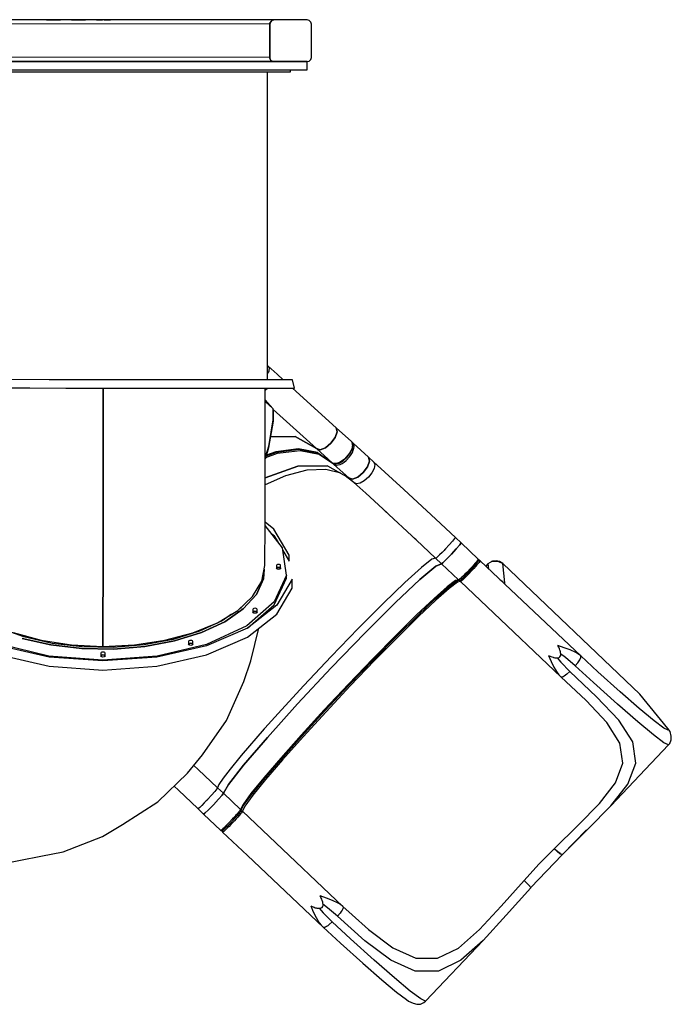
# Model space of a CAD drawing. Units: millimetres. Extents: x -2267 to 31632, y 24 to 21882.
# Drawn here: x 23142 to 24709, y 5799 to 8166 of the extents above; entities that cross this region are included whole.
import ezdxf

# ---------------------------------------------------------------- set-up
doc = ezdxf.new("R2010")
doc.units = ezdxf.units.MM
doc.layers.add('PV-5792', color=7, linetype='Continuous')

# ---------------------------------------------------------------- blocks, each defined once
blk = doc.blocks.new('1117')
at = {"layer": 'PV-5792'}
for p, q in [((23753.8, 8165), (22933.8, 8165.6)), ((23206.8, 8165.4), (23207.3, 8165.4)), ((23207.3, 8165.4), (23208.8, 8165.4)), ((23208.8, 8165.4), (23211.1, 8165.4)), ((23211.1, 8165.4), (23214.2, 8165.4)), ((23214.2, 8165.4), (23217.8, 8165.4)), ((23217.8, 8165.4), (23221.8, 8165.4)), ((23221.8, 8165.4), (23225.9, 8165.4)), ((23225.9, 8165.4), (23229.9, 8165.4)), ((23229.9, 8165.4), (23233.5, 8165.4)), ((23233.5, 8165.4), (23236.6, 8165.4)), ((23236.6, 8165.4), (23238.9, 8165.4)), ((23238.9, 8165.4), (23240.4, 8165.4)), ((23240.4, 8165.4), (23240.8, 8165.4)), ((23776.8, 8165.6), (23776.8, 8165.6)), ((23776.8, 8165.6), (23776.8, 8165)), ((23743.8, 8155), (22943.8, 8155.6)), ((23266.8, 8165.3), (23267.3, 8165.3)), ((23267.3, 8165.3), (23268.8, 8165.3)), ((23268.8, 8165.3), (23271.1, 8165.3)), ((23271.1, 8165.3), (23274.2, 8165.3)), ((23274.2, 8165.3), (23277.8, 8165.3)), ((23277.8, 8165.3), (23281.8, 8165.3)), ((23281.8, 8165.3), (23285.9, 8165.3)), ((23285.9, 8165.3), (23289.9, 8165.3)), ((23289.9, 8165.3), (23293.5, 8165.3)), ((23293.5, 8165.3), (23296.6, 8165.3)), ((23296.6, 8165.3), (23298.9, 8165.3)), ((23298.9, 8165.3), (23300.4, 8165.3)), ((23300.4, 8165.3), (23300.8, 8165.3)), ((23326.8, 8165.3), (23327.3, 8165.3)), ((23327.3, 8165.3), (23328.8, 8165.3)), ((23328.8, 8165.3), (23331.1, 8165.3)), ((23331.1, 8165.3), (23334.2, 8165.3)), ((23334.2, 8165.3), (23337.8, 8165.3)), ((23337.8, 8165.3), (23341.8, 8165.3)), ((23345.9, 8165.3), (23349.9, 8165.3)), ((23349.9, 8165.3), (23353.5, 8165.3)), ((23353.5, 8165.3), (23356.6, 8165.3)), ((23356.6, 8165.3), (23358.9, 8165.3)), ((23358.9, 8165.3), (23360.4, 8165.3)), ((23360.4, 8165.3), (23360.8, 8165.3)), ((23745.2, 8160), (23743.8, 8155)), ((23743.8, 8155), (23744, 8156.9)), ((23743.8, 8075), (23743.8, 8155)), ((23743.8, 8155), (23743.8, 8075)), ((23744, 8156.9), (23744.6, 8158.8)), ((23744.6, 8158.8), (23745, 8159.5)), ((23748.8, 8163.6), (23745.2, 8160)), ((23745.8, 8160.6), (23746.8, 8162)), ((23746.8, 8162), (23748.2, 8163)), ((23753.8, 8165), (23748.8, 8163.6)), ((23749.4, 8163.8), (23750, 8164.2)), ((23750, 8164.2), (23753.8, 8165)), ((23833.8, 8164.9), (23753.8, 8165)), ((23838.8, 8163.6), (23833.8, 8164.9)), ((23842.5, 8159.9), (23838.8, 8163.6)), ((23843.8, 8154.9), (23842.5, 8159.9)), ((23843.8, 8074.9), (23843.8, 8154.9)), ((23743.8, 8075), (22943.8, 8075.6)), ((23744, 8073), (23743.8, 8075)), ((23743.8, 8075), (23745.1, 8070)), ((23744.5, 8071.1), (23744, 8073)), ((23745, 8070.5), (23744.5, 8071.1)), ((23842.4, 8069.9), (23843.8, 8074.9)), ((22933.8, 8065.6), (23753.8, 8065)), ((23174.3, 8065.4), (23009.5, 8065.5)), ((23343.8, 8065.3), (23174.3, 8065.4)), ((23513.2, 8065.1), (23343.8, 8065.3)), ((23678, 8065), (23513.2, 8065.1)), ((23833.8, 8064.9), (23678, 8065)), ((23745.1, 8070), (23748.8, 8066.3)), ((23746.7, 8067.9), (23745.7, 8069.4)), ((23748.2, 8066.9), (23746.7, 8067.9)), ((23748.8, 8066.3), (23753.8, 8065)), ((23749.9, 8065.7), (23749.3, 8066.2)), ((23753.8, 8065), (23749.9, 8065.7)), ((23753.8, 8065), (23833.8, 8064.9)), ((23833.8, 8064.9), (23838.8, 8066.2)), ((23833.8, 8044.9), (23833.8, 8064.9)), ((23838.8, 8066.2), (23842.4, 8069.9)), ((23009.5, 8045.5), (23174.3, 8045.4)), ((23093.7, 8040.4), (23171.5, 8040.4)), ((23171.5, 8040.4), (23256, 8040.3)), ((23174.3, 8045.4), (23343.8, 8045.3)), ((23256, 8040.3), (23343.8, 8040.3)), ((23343.8, 8045.3), (23513.2, 8045.1)), ((23343.8, 8040.3), (23431.5, 8040.2)), ((23431.5, 8040.2), (23516, 8040.1)), ((23513.2, 8045.1), (23678, 8045)), ((23516, 8040.1), (23593.8, 8040.1)), ((23593.8, 8040.1), (23661.9, 8040)), ((23661.9, 8040), (23717.9, 8040)), ((23678, 8045), (23833.8, 8044.9)), ((23717.9, 8040), (23759.5, 8039.9)), ((23738.2, 7300), (23738.7, 8040)), ((23759.5, 8039.9), (23785.1, 8039.9)), ((23785.1, 8039.9), (23793.7, 8039.9)), ((23793.7, 8039.9), (23793.8, 8044.9)), ((23738.8, 7333.5), (23738.2, 7333.7)), ((23739.8, 7317.1), (23738.2, 7314.8)), ((23739.8, 7332.9), (23738.8, 7333.5)), ((23761.4, 7313.3), (23739.8, 7332.9)), ((23739.8, 7332.9), (23742, 7327.8)), ((23741.3, 7320.9), (23739.8, 7317.1)), ((23741.6, 7322.2), (23741.3, 7320.9)), ((23742, 7327.8), (23741.6, 7322.2)), ((23213.6, 7300.3), (23094.5, 7300.4)), ((23343.2, 7300.3), (23213.6, 7300.3)), ((23472.8, 7300.2), (23343.2, 7300.3)), ((23591.9, 7300.1), (23472.8, 7300.2)), ((23690.8, 7300), (23591.9, 7300.1)), ((23761.6, 7299.9), (23690.8, 7300)), ((23776.2, 7299.9), (23761.4, 7313.3)), ((23798.5, 7299.9), (23761.6, 7299.9)), ((23803.2, 7279.9), (23798.5, 7299.9)), ((23087.6, 7280.4), (23167.1, 7280.4)), ((23167.1, 7280.4), (23253.4, 7280.3)), ((23253.4, 7280.3), (23343.2, 7280.3)), ((23343.1, 7121.5), (23343.2, 7280.3)), ((23343.2, 7280.3), (23343.1, 7121.5)), ((23343.2, 7280.3), (23432.9, 7280.2)), ((23432.9, 7280.2), (23519.2, 7280.1)), ((23519.2, 7280.1), (23598.7, 7280.1)), ((23598.7, 7280.1), (23668.5, 7280)), ((23668.5, 7280), (23725.7, 7280)), ((23725.7, 7280), (23768.2, 7279.9)), ((23732.5, 7177.4), (23732.6, 7280)), ((23732.6, 7274.8), (23738.7, 7280)), ((23768.2, 7279.9), (23794.3, 7279.9)), ((23794.3, 7279.9), (23803.2, 7279.9)), ((23903.3, 7184.9), (23798.3, 7279.9)), ((23751.2, 7231.1), (23732.6, 7251.8)), ((23751.2, 7231.1), (23732.6, 7247.9)), ((23752.2, 7229.7), (23751.2, 7231.1)), ((23751.2, 7231.1), (23751.3, 7204.1)), ((23752.4, 7228), (23752.2, 7229.7)), ((23752.3, 7228.6), (23855.8, 7134.9)), ((23752.5, 7202.2), (23752.4, 7228)), ((23751.3, 7204.1), (23740.6, 7139.9)), ((23741.8, 7136.9), (23752.4, 7200.8)), ((23752.4, 7200.8), (23752.5, 7202.2)), ((23732.5, 7063.9), (23732.5, 7177.4)), ((23905.7, 7175.3), (23901.1, 7161.6)), ((23901.1, 7161.6), (23905.7, 7175.3)), ((23903.3, 7184.9), (23905.7, 7175.3)), ((23940.3, 7151.4), (23903.3, 7184.9)), ((23905.7, 7175.3), (23903.3, 7184.9)), ((23804.8, 7163.9), (23746.1, 7163.1)), ((23746.1, 7163.1), (23804.8, 7163.9)), ((23855.8, 7134.9), (23804.8, 7163.9)), ((23804.8, 7163.9), (23855.8, 7134.9)), ((23901.1, 7161.6), (23890.8, 7147.4)), ((23890.8, 7147.4), (23901.1, 7161.6)), ((23941.6, 7149.8), (23940.3, 7151.4)), ((23940.3, 7151.4), (23941.2, 7150.1)), ((23944.2, 7147.9), (23940.4, 7151.3)), ((23941.2, 7150.1), (23942.5, 7147)), ((23942.5, 7147), (23941.6, 7149.8)), ((23941.9, 7148.9), (23941.6, 7149.8)), ((23942.2, 7148), (23941.9, 7148.9)), ((23942.2, 7148.5), (23942.1, 7148.4)), ((23943.3, 7148.4), (23942.2, 7148.5)), ((23944.2, 7147.9), (23943.3, 7148.4)), ((23944.2, 7147.9), (23944.2, 7147.9)), ((23945.1, 7146.6), (23944.2, 7147.9)), ((23944.2, 7147.9), (23944.2, 7147.9)), ((23944.2, 7147.9), (23944.2, 7147.9)), ((23981.2, 7114.4), (23944.2, 7147.9)), ((23740.6, 7139.9), (23732.9, 7114.2)), ((23734.3, 7112.2), (23741.8, 7136.9)), ((23736, 7117.6), (23760.1, 7126.3)), ((23758.6, 7126.9), (23736.3, 7118.9)), ((23813.2, 7133.7), (23758.6, 7126.9)), ((23760.1, 7126.3), (23814.6, 7133.1)), ((23762.5, 7123.4), (23817.1, 7130.2)), ((23858.8, 7125.1), (23813.2, 7133.7)), ((23814, 7133.2), (23859.4, 7124.6)), ((23817.1, 7130.2), (23862.6, 7121.5)), ((23855.8, 7134.9), (23894, 7100.4)), ((23864.6, 7132), (23855.8, 7134.9)), ((23855.8, 7134.9), (23864.6, 7132)), ((23858.8, 7125.1), (23892.8, 7101.5)), ((23877.4, 7136.6), (23864.6, 7132)), ((23864.6, 7132), (23877.4, 7136.6)), ((23890.8, 7147.4), (23877.4, 7136.6)), ((23877.4, 7136.6), (23890.8, 7147.4)), ((23938.6, 7129), (23935.6, 7123.8)), ((23936.5, 7122.5), (23941.6, 7132.4)), ((23940.8, 7134), (23938.6, 7129)), ((23939.5, 7120.3), (23942.5, 7125.4)), ((23942.3, 7138.8), (23940.8, 7134)), ((23941.6, 7132.4), (23943.5, 7141.2)), ((23942.8, 7143.2), (23942.3, 7138.8)), ((23942.5, 7147), (23942.8, 7143.2)), ((23943.1, 7142.9), (23942.5, 7147)), ((23942.5, 7125.4), (23944.7, 7130.5)), ((23943.5, 7142.1), (23942.7, 7145.6)), ((23943.5, 7141.2), (23943.5, 7142.1)), ((23944.7, 7130.5), (23946.2, 7135.3)), ((23946.4, 7143.5), (23945.1, 7146.6)), ((23946.2, 7135.3), (23946.7, 7139.7)), ((23946.7, 7139.7), (23946.4, 7143.5)), ((23342.9, 6958.8), (23343.1, 7121.5)), ((23343.1, 7121.5), (23342.9, 6958.8)), ((23732.9, 7114.2), (23732.5, 7114.6)), ((23732.9, 7114.2), (23732.5, 7113.8)), ((23732.5, 7110.1), (23734, 7111.7)), ((23733.9, 7113.1), (23732.9, 7114.2)), ((23734.3, 7112.2), (23733.9, 7113.1)), ((23734, 7111.7), (23734.3, 7112.2)), ((23734.7, 7113.4), (23762.5, 7123.4)), ((23862.6, 7121.5), (23896.7, 7097.9)), ((23896.8, 7099), (23894, 7100.4)), ((23894, 7100.4), (23894.4, 7100.1)), ((23908.9, 7100.4), (23904.4, 7099)), ((23913.6, 7102.7), (23908.9, 7100.4)), ((23910.7, 7099.9), (23919.9, 7105.1)), ((23918.4, 7105.8), (23913.6, 7102.7)), ((23917.5, 7099.1), (23922.3, 7102.2)), ((23923.2, 7109.6), (23918.4, 7105.8)), ((23919.9, 7105.1), (23928.9, 7113)), ((23922.3, 7102.2), (23927.1, 7106)), ((23931.9, 7118.8), (23923.2, 7109.6)), ((23927.1, 7106), (23935.8, 7115.2)), ((23928.9, 7113), (23936.5, 7122.5)), ((23935.6, 7123.8), (23931.9, 7118.8)), ((23935.8, 7115.2), (23939.5, 7120.3)), ((23979, 7091.1), (23983.6, 7104.8)), ((23983.6, 7104.8), (23979, 7091.1)), ((23983.6, 7104.8), (23981.2, 7114.4)), ((23993.6, 7103.1), (23981.2, 7114.4)), ((23981.2, 7114.4), (23983.6, 7104.8)), ((24066.4, 7036.6), (23993.6, 7103.1)), ((23993.6, 7103.1), (23996.1, 7096.5)), ((23732.5, 7064.3), (23811, 7092.5)), ((23811, 7092.5), (23732.5, 7064.3)), ((23833.3, 7083), (23781.9, 7069.5)), ((23811, 7092.5), (23882.7, 7093.4)), ((23882.7, 7093.4), (23811, 7092.5)), ((23878.9, 7084.7), (23833.3, 7083)), ((23914.4, 7075.3), (23878.9, 7084.7)), ((23882.7, 7093.4), (23933.7, 7064.4)), ((23882.7, 7093.4), (23933.7, 7064.4)), ((23894.4, 7100.1), (23896.8, 7099)), ((23896.1, 7098.7), (23896, 7099.3)), ((23896.7, 7097.9), (23896.1, 7098.7)), ((23896.7, 7097.9), (23897.9, 7096.8)), ((23900.3, 7098.5), (23896.8, 7099)), ((23896.8, 7099), (23900.7, 7098.2)), ((23897.9, 7096.8), (23900.7, 7095.4)), ((23897.9, 7096.8), (23933.7, 7064.4)), ((23904.4, 7099), (23900.3, 7098.5)), ((23900.4, 7098.3), (23901.5, 7097.9)), ((23900.7, 7098.2), (23904.4, 7099)), ((23900.7, 7095.4), (23904.2, 7095)), ((23901.5, 7097.9), (23902.4, 7098)), ((23902.4, 7098), (23910.7, 7099.9)), ((23904.2, 7095), (23908.3, 7095.4)), ((23904.4, 7099), (23909.2, 7100.1)), ((23908.3, 7095.4), (23912.7, 7096.8)), ((23912.7, 7096.8), (23917.5, 7099.1)), ((23955.3, 7066.1), (23968.7, 7076.9)), ((23968.7, 7076.9), (23955.3, 7066.1)), ((23968.7, 7076.9), (23979, 7091.1)), ((23979, 7091.1), (23968.7, 7076.9)), ((23994.6, 7087), (23989.3, 7076.2)), ((23996.1, 7096.5), (23994.6, 7087)), ((23781.9, 7069.5), (23732.4, 7047.3)), ((23732.4, 6954.4), (23732.5, 7063.9)), ((23946.1, 7053.2), (23921.5, 7071.3)), ((23933.7, 7064.4), (23942.5, 7061.5)), ((23946.1, 7053.2), (23933.7, 7064.4)), ((23942.5, 7061.5), (23933.7, 7064.4)), ((23942.5, 7061.5), (23955.3, 7066.1)), ((23955.3, 7066.1), (23942.5, 7061.5)), ((23974.7, 7027.2), (23946.1, 7053.2)), ((23952.2, 7050.3), (23946.1, 7053.2)), ((23971.1, 7057.1), (23961, 7051.7)), ((23981.1, 7065.7), (23971.1, 7057.1)), ((23989.3, 7076.2), (23981.1, 7065.7)), ((23961, 7051.7), (23952.2, 7050.3)), ((24143.1, 6965.3), (24066.4, 7036.6)), ((24026.2, 6979.9), (23974.7, 7027.2)), ((24019.7, 6985.9), (24096, 6915)), ((23342.9, 6896.9), (23342.9, 6958.8)), ((23342.9, 6958.8), (23342.9, 6896.9)), ((24190.1, 6921.1), (24143.1, 6965.3)), ((23732.3, 6853.7), (23732.4, 6954.4)), ((23753.9, 6940.6), (23732.4, 6957.4)), ((23774.3, 6895.9), (23732.4, 6949.5)), ((23790.1, 6878.8), (23753.9, 6940.6)), ((23746.1, 6931.9), (23753.9, 6925.8)), ((23753.9, 6925.8), (23762.9, 6910.5)), ((24095.7, 6915.3), (24091.2, 6919.4)), ((24142.6, 6871.1), (24095.7, 6915.3)), ((24183.2, 6912.1), (24175.5, 6903.4)), ((24188.3, 6918.3), (24183.2, 6912.1)), ((24190.1, 6921.1), (24188.3, 6918.3)), ((24204, 6908), (24190.1, 6921.1)), ((23342.7, 6659.2), (23342.9, 6896.9)), ((23342.9, 6896.9), (23342.7, 6659.2)), ((23784.1, 6830.2), (23774.3, 6895.9)), ((23775.3, 6889.4), (23790.1, 6864.1)), ((24162.9, 6890), (24158.1, 6885.1)), ((24164.7, 6891.8), (24162.9, 6890)), ((24165.3, 6892.4), (24164.7, 6891.8)), ((24165.7, 6892.9), (24165.3, 6892.4)), ((24165.9, 6893.1), (24165.7, 6892.9)), ((24166, 6893.2), (24165.9, 6893.1)), ((24166.1, 6893.3), (24166, 6893.2)), ((24166.2, 6893.4), (24166.1, 6893.3)), ((24166.3, 6893.5), (24166.2, 6893.5)), ((24166.2, 6893.5), (24166.2, 6893.4)), ((24166.2, 6893.4), (24166.2, 6893.4)), ((24175.5, 6903.4), (24166.3, 6893.5)), ((24166.3, 6893.5), (24166.3, 6893.5)), ((24166.3, 6893.5), (24166.3, 6893.5)), ((24192.3, 6893.5), (24180.5, 6880.7)), ((24180.5, 6880.7), (24192.3, 6893.5)), ((24200.9, 6903.5), (24192.3, 6893.5)), ((24192.3, 6893.5), (24200.9, 6903.5)), ((24204, 6908), (24200.9, 6903.5)), ((24200.9, 6903.5), (24204, 6908)), ((24245.3, 6868.9), (24204, 6908)), ((23790.1, 6864.1), (23790.1, 6878.8)), ((24133.6, 6868.7), (24108.4, 6848.9)), ((24142.6, 6871.1), (24133.6, 6868.7)), ((24143.7, 6871.6), (24142.6, 6871.1)), ((24156.5, 6858), (24142.6, 6871.1)), ((24146.9, 6874.2), (24143.7, 6871.6)), ((24151.9, 6878.9), (24146.9, 6874.2)), ((24158.1, 6885.1), (24151.9, 6878.9)), ((24168.6, 6868.5), (24159.8, 6860.2)), ((24159.8, 6860.2), (24168.6, 6868.5)), ((24180.5, 6880.7), (24168.6, 6868.5)), ((24168.6, 6868.5), (24180.5, 6880.7)), ((24242.9, 6865.2), (24240.7, 6862.4)), ((24244.5, 6867.3), (24242.9, 6865.2)), ((24245.2, 6868.6), (24244.5, 6867.3)), ((24244.7, 6863.2), (24245.8, 6865)), ((24245.3, 6868.9), (24245.2, 6868.6)), ((24246, 6867.9), (24245.3, 6868.9)), ((24245.7, 6864.9), (24246.4, 6865.3)), ((24245.8, 6865), (24246.1, 6865.6)), ((24246.3, 6866.8), (24246, 6867.9)), ((24246.1, 6865.6), (24246.2, 6866.1)), ((24246.2, 6866.1), (24246.3, 6866.8)), ((24247.2, 6866.5), (24246.2, 6866.8)), ((24246.4, 6865.3), (24247.5, 6865.6)), ((24249.7, 6864.8), (24247.2, 6866.5)), ((24247.5, 6865.6), (24248.7, 6865.4)), ((24248.7, 6865.4), (24249.7, 6864.8)), ((24249.6, 6864.4), (24248.8, 6863.2)), ((24249.7, 6864.8), (24249.6, 6864.4)), ((24309.2, 6808.5), (24249.7, 6864.8)), ((24309.2, 6808.5), (24249.7, 6864.8)), ((24249.7, 6864.8), (24249.7, 6864.8)), ((24249.7, 6864.8), (24249.7, 6864.8)), ((24249.7, 6864.8), (24249.7, 6864.8)), ((24279.6, 6864), (24268.5, 6857.3)), ((24279.6, 6864), (24277.2, 6863)), ((24288.5, 6865), (24279.6, 6864)), ((24279.6, 6864), (24292.5, 6864.4)), ((24292.5, 6864.4), (24288.5, 6865)), ((24296.3, 6863), (24292.5, 6864.4)), ((24292.5, 6864.4), (24303.9, 6858.2)), ((23724.8, 6815.7), (23732.3, 6853.7)), ((23729, 6821.3), (23730.6, 6845)), ((23730.6, 6845), (23729, 6821.3)), ((23729, 6821.3), (23730.6, 6845)), ((23760.5, 6854.9), (23759.9, 6853.7)), ((23759.9, 6853.7), (23759.9, 6846.7)), ((23759.9, 6846.7), (23760.5, 6848)), ((23760.5, 6848), (23759.9, 6846.7)), ((23760.5, 6845.5), (23759.9, 6846.7)), ((23762.4, 6855.8), (23760.5, 6854.9)), ((23760.5, 6848), (23762.4, 6848.9)), ((23762.4, 6848.9), (23760.5, 6848)), ((23762.4, 6844.6), (23760.5, 6845.5)), ((23764.9, 6856.1), (23762.4, 6855.8)), ((23762.4, 6848.9), (23764.9, 6849.2)), ((23764.9, 6849.2), (23762.4, 6848.9)), ((23764.9, 6844.2), (23762.4, 6844.6)), ((23767.4, 6855.8), (23764.9, 6856.1)), ((23764.9, 6849.2), (23767.4, 6848.9)), ((23767.4, 6848.9), (23764.9, 6849.2)), ((23767.4, 6844.6), (23764.9, 6844.2)), ((23769.2, 6854.9), (23767.4, 6855.8)), ((23767.4, 6848.9), (23769.2, 6848)), ((23769.2, 6848), (23767.4, 6848.9)), ((23769.2, 6845.5), (23767.4, 6844.6)), ((23769.9, 6853.6), (23769.2, 6854.9)), ((23769.2, 6848), (23769.9, 6846.7)), ((23769.9, 6846.7), (23769.2, 6848)), ((23769.9, 6846.7), (23769.2, 6845.5)), ((23769.9, 6846.7), (23769.9, 6853.6)), ((24108.4, 6848.9), (24068.7, 6812.8)), ((24142.8, 6852.4), (24104.8, 6820.2)), ((24104.8, 6820.2), (24142.8, 6852.4)), ((24156.5, 6858), (24142.8, 6852.4)), ((24142.8, 6852.4), (24156.5, 6858)), ((24159.8, 6860.2), (24156.5, 6858)), ((24156.5, 6858), (24159.8, 6860.2)), ((24197.8, 6818.9), (24156.5, 6858)), ((24226.2, 6846.2), (24217.5, 6837)), ((24220, 6835.6), (24228, 6844)), ((24220, 6835.6), (24228, 6844)), ((24230.5, 6842.1), (24221.8, 6832.9)), ((24230.4, 6850.8), (24226.2, 6846.2)), ((24228, 6844), (24231.8, 6848.1)), ((24228, 6844), (24231.8, 6848.1)), ((24234.3, 6855.1), (24230.4, 6850.8)), ((24234.7, 6846.7), (24230.5, 6842.1)), ((24231.8, 6848.1), (24235.4, 6852.1)), ((24231.8, 6848.1), (24235.4, 6852.1)), ((24237.8, 6859), (24234.3, 6855.1)), ((24238.6, 6851), (24234.7, 6846.7)), ((24235.4, 6852.1), (24238.5, 6855.6)), ((24235.4, 6852.1), (24238.5, 6855.6)), ((24240.7, 6862.4), (24237.8, 6859)), ((24238.5, 6855.6), (24241.2, 6858.8)), ((24238.5, 6855.6), (24241.2, 6858.8)), ((24242.1, 6854.9), (24238.6, 6851)), ((24241.2, 6858.8), (24243.3, 6861.3)), ((24241.2, 6858.8), (24243.3, 6861.3)), ((24245, 6858.3), (24242.1, 6854.9)), ((24243.3, 6861.3), (24244.7, 6863.2)), ((24243.3, 6861.3), (24244.7, 6863.2)), ((24247.3, 6861.1), (24245, 6858.3)), ((24248.8, 6863.2), (24247.3, 6861.1)), ((24268.5, 6857.3), (24263.4, 6851.8)), ((24268.5, 6857.3), (24269.8, 6845.8)), ((24277.2, 6863), (24276.5, 6862.1)), ((24303.9, 6858.2), (24296.3, 6863)), ((24308.8, 6812.1), (24303.9, 6858.2)), ((24634, 6544.2), (24303.9, 6858.2)), ((23729, 6821.3), (23711.6, 6784.2)), ((23711.6, 6784.2), (23729, 6821.3)), ((23729, 6821.3), (23711.6, 6784.2)), ((23784.1, 6830.2), (23754.7, 6765.9)), ((23754.7, 6759), (23784.1, 6823.2)), ((23798, 6820.9), (23761.1, 6758.1)), ((23784.1, 6823.2), (23784.1, 6830.2)), ((23798, 6799.3), (23798, 6820.9)), ((24104.8, 6820.2), (24046.2, 6764.8)), ((24046.2, 6764.8), (24104.8, 6820.2)), ((24190.7, 6817.6), (24170.7, 6802.6)), ((24174.6, 6802.4), (24194, 6817)), ((24197.8, 6818.9), (24190.7, 6817.6)), ((24193.7, 6817), (24199.7, 6818)), ((24197.8, 6818.9), (24198, 6818.8)), ((24198.8, 6819.2), (24198, 6818.8)), ((24198, 6818.8), (24198.4, 6818.5)), ((24198.4, 6818.5), (24199.4, 6818)), ((24200.4, 6820.5), (24198.8, 6819.2)), ((24199.4, 6818), (24200.5, 6818)), ((24202.8, 6822.6), (24200.4, 6820.5)), ((24200.5, 6818), (24201.6, 6818.4)), ((24201.5, 6818), (24201.3, 6816.9)), ((24201.3, 6816.9), (24201.5, 6815.7)), ((24201.8, 6818.6), (24201.5, 6818)), ((24201.6, 6818.4), (24203, 6819.3)), ((24205.8, 6825.4), (24202.8, 6822.6)), ((24203, 6819.3), (24203.9, 6820)), ((24204.8, 6816.4), (24203.2, 6815.1)), ((24203.9, 6820), (24204.5, 6820.5)), ((24204.5, 6820.5), (24206.6, 6822.4)), ((24204.5, 6820.5), (24206.6, 6822.4)), ((24207.1, 6818.4), (24204.8, 6816.4)), ((24209.3, 6828.8), (24205.8, 6825.4)), ((24206.6, 6822.4), (24209.3, 6824.9)), ((24206.6, 6822.4), (24209.3, 6824.9)), ((24210.1, 6821.2), (24207.1, 6818.4)), ((24213.2, 6832.7), (24209.3, 6828.8)), ((24209.3, 6824.9), (24212.5, 6828)), ((24209.3, 6824.9), (24212.5, 6828)), ((24213.6, 6824.7), (24210.1, 6821.2)), ((24212.5, 6828), (24216.1, 6831.6)), ((24212.5, 6828), (24216.1, 6831.6)), ((24217.5, 6837), (24213.2, 6832.7)), ((24217.6, 6828.6), (24213.6, 6824.7)), ((24216.1, 6831.6), (24220, 6835.6)), ((24216.1, 6831.6), (24220, 6835.6)), ((24221.8, 6832.9), (24217.6, 6828.6)), ((24296.8, 6820.2), (24297, 6820.1)), ((24297, 6820.1), (24301.5, 6816.9)), ((24299.5, 6817.8), (24299, 6818.1)), ((24301.5, 6816.9), (24309.2, 6808.5)), ((23702.6, 6779.2), (23724.8, 6815.7)), ((23761, 6736.5), (23798, 6799.3)), ((24068.7, 6812.8), (24017.1, 6762.9)), ((24170.7, 6802.6), (24139, 6774.5)), ((24142.6, 6774.1), (24174.6, 6802.4)), ((24175.1, 6798.5), (24143.3, 6770.4)), ((24195, 6813.5), (24175.1, 6798.5)), ((24202.2, 6814.8), (24195, 6813.5)), ((24201.5, 6815.7), (24202, 6815.1)), ((24202, 6815.1), (24202.2, 6814.8)), ((24202.3, 6814.7), (24202.2, 6814.8)), ((24202.2, 6814.8), (24266.4, 6754.1)), ((24203.2, 6815.1), (24202.3, 6814.7)), ((24309.2, 6808.5), (24308.8, 6812.1)), ((24491.5, 6636.1), (24309.2, 6808.5)), ((24309.2, 6808.5), (24309.2, 6808.5)), ((24309.2, 6808.5), (24309.2, 6808.5)), ((24309.2, 6808.5), (24309.2, 6808.5)), ((24309.2, 6808.5), (24309.2, 6808.5)), ((23666.6, 6745.5), (23702.6, 6779.2)), ((23711.6, 6784.2), (23680.1, 6749.4)), ((23680.1, 6749.4), (23711.6, 6784.2)), ((23711.6, 6784.2), (23680.1, 6749.4)), ((24139, 6774.5), (24097, 6734.9)), ((24100.3, 6734.2), (24142.6, 6774.1)), ((24143.3, 6770.4), (24101.4, 6730.7)), ((23618.1, 6716.1), (23666.6, 6745.5)), ((23680.1, 6749.4), (23635.6, 6718.4)), ((23635.6, 6718.4), (23680.1, 6749.4)), ((23680.1, 6749.4), (23635.6, 6718.4)), ((23673.2, 6751.4), (23672, 6750.6)), ((23674.8, 6753.2), (23673.2, 6751.4)), ((23754.7, 6765.9), (23688.7, 6708.8)), ((23690.1, 6703.1), (23754.7, 6759)), ((23761.1, 6758.1), (23690.3, 6703.1)), ((23703.3, 6748.2), (23703.2, 6741.3)), ((23703.9, 6749.4), (23703.3, 6748.2)), ((23705.8, 6750.4), (23703.9, 6749.4)), ((23708.3, 6750.7), (23705.8, 6750.4)), ((23710.8, 6750.4), (23708.3, 6750.7)), ((23712.6, 6749.4), (23710.8, 6750.4)), ((23713.3, 6748.2), (23712.6, 6749.4)), ((23713.2, 6741.3), (23713.3, 6748.2)), ((24017.1, 6762.9), (23956.7, 6702.4)), ((24046.2, 6764.8), (23972.8, 6691.5)), ((23972.8, 6691.5), (24046.2, 6764.8)), ((24266.4, 6754.1), (24444, 6586.1)), ((23652, 6736.7), (23629.6, 6721)), ((23690.2, 6681.5), (23761, 6736.5)), ((23703.2, 6741.3), (23703.9, 6742.5)), ((23703.9, 6742.5), (23703.2, 6741.3)), ((23703.9, 6740), (23703.2, 6741.3)), ((23703.9, 6742.5), (23705.7, 6743.4)), ((23705.7, 6743.4), (23703.9, 6742.5)), ((23705.7, 6739.1), (23703.9, 6740)), ((23705.7, 6743.4), (23708.2, 6743.8)), ((23708.2, 6743.8), (23705.7, 6743.4)), ((23708.2, 6738.8), (23705.7, 6739.1)), ((23708.2, 6743.8), (23710.7, 6743.4)), ((23710.7, 6743.4), (23708.2, 6743.8)), ((23710.7, 6739.1), (23708.2, 6738.8)), ((23710.7, 6743.4), (23712.6, 6742.5)), ((23712.6, 6742.5), (23710.7, 6743.4)), ((23712.6, 6740), (23710.7, 6739.1)), ((23712.6, 6742.5), (23713.2, 6741.3)), ((23713.2, 6741.3), (23712.6, 6742.5)), ((23713.2, 6741.3), (23712.6, 6740)), ((23723.2, 6728.7), (23723.4, 6731.9)), ((24097, 6734.9), (24047, 6685.5)), ((24050, 6684.5), (24100.3, 6734.2)), ((24101.4, 6730.7), (24051.4, 6681.4)), ((23152, 6682), (23091.2, 6703.8)), ((23559.1, 6691.9), (23618.1, 6716.1)), ((23629.6, 6721), (23575, 6695.5)), ((23635.6, 6718.4), (23579.9, 6692.4)), ((23635.6, 6718.4), (23579.9, 6692.4)), ((23579.9, 6692.4), (23635.6, 6718.4)), ((23690.3, 6703.1), (23591.3, 6660.4)), ((23688.7, 6708.8), (23592, 6664)), ((23698.4, 6624.6), (23717.5, 6702.7)), ((23956.7, 6702.4), (23891.5, 6635)), ((23126.4, 6692.2), (23193.7, 6674.2)), ((23217.5, 6662.7), (23148, 6678.5)), ((23217.5, 6662.7), (23148, 6678.5)), ((23148, 6678.5), (23217.5, 6662.7)), ((23220.1, 6666.5), (23152, 6682)), ((23511.5, 6675.8), (23441.5, 6662.7)), ((23491.7, 6673.9), (23559.1, 6691.9)), ((23575, 6695.5), (23511.5, 6675.8)), ((23579.9, 6692.4), (23515, 6672.2)), ((23579.9, 6692.4), (23515, 6672.2)), ((23515, 6672.2), (23579.9, 6692.4)), ((23591.3, 6638.7), (23690.2, 6681.5)), ((23972.8, 6691.5), (23891.6, 6607.4)), ((23891.6, 6607.4), (23972.8, 6691.5)), ((24047, 6685.5), (23991.4, 6629.1)), ((23994, 6627.7), (24050, 6684.5)), ((24051.4, 6681.4), (23995.7, 6625)), ((23212.3, 6635.7), (23093.5, 6664.4)), ((23213.2, 6633.5), (23094.1, 6660.7)), ((23193.7, 6674.2), (23266.8, 6663)), ((23291.9, 6654), (23217.5, 6662.7)), ((23291.9, 6654), (23217.5, 6662.7)), ((23217.5, 6662.7), (23291.9, 6654)), ((23292.9, 6658), (23220.1, 6666.5)), ((23266.8, 6663), (23342.7, 6659.2)), ((23368.2, 6652.7), (23291.9, 6654)), ((23368.2, 6652.7), (23291.9, 6654)), ((23291.9, 6654), (23368.2, 6652.7)), ((23367.7, 6656.7), (23292.9, 6658)), ((23342.7, 6659.2), (23418.7, 6662.9)), ((23441.5, 6662.7), (23367.7, 6656.7)), ((23443.5, 6658.8), (23368.2, 6652.7)), ((23443.5, 6658.8), (23368.2, 6652.7)), ((23368.2, 6652.7), (23443.5, 6658.8)), ((23418.7, 6662.9), (23491.7, 6673.9)), ((23515, 6672.2), (23443.5, 6658.8)), ((23515, 6672.2), (23443.5, 6658.8)), ((23443.5, 6658.8), (23515, 6672.2)), ((23591.3, 6660.4), (23472.2, 6633.3)), ((23592, 6664), (23473.1, 6635.5)), ((23549.4, 6672.3), (23548.7, 6671.1)), ((23548.7, 6671.1), (23548.7, 6664.1)), ((23548.7, 6664.1), (23549.4, 6665.4)), ((23549.4, 6665.4), (23548.7, 6664.1)), ((23549.4, 6662.9), (23548.7, 6664.1)), ((23551.2, 6673.2), (23549.4, 6672.3)), ((23549.4, 6665.4), (23551.2, 6666.3)), ((23551.2, 6666.3), (23549.4, 6665.4)), ((23551.2, 6662), (23549.4, 6662.9)), ((23553.7, 6673.6), (23551.2, 6673.2)), ((23551.2, 6666.3), (23553.7, 6666.6)), ((23553.7, 6666.6), (23551.2, 6666.3)), ((23553.7, 6661.6), (23551.2, 6662)), ((23556.2, 6673.2), (23553.7, 6673.6)), ((23553.7, 6666.6), (23556.2, 6666.3)), ((23556.2, 6666.3), (23553.7, 6666.6)), ((23556.2, 6662), (23553.7, 6661.6)), ((23558.1, 6672.3), (23556.2, 6673.2)), ((23556.2, 6666.3), (23558.1, 6665.4)), ((23558.1, 6665.4), (23556.2, 6666.3)), ((23558.1, 6662.9), (23556.2, 6662)), ((23558.7, 6671.1), (23558.1, 6672.3)), ((23558.1, 6665.4), (23558.7, 6664.1)), ((23558.7, 6664.1), (23558.1, 6665.4)), ((23558.7, 6664.1), (23558.1, 6662.9)), ((23558.7, 6664.1), (23558.7, 6671.1)), ((24451.7, 6656.1), (24436.8, 6661.4)), ((24438.6, 6657.6), (24436.8, 6661.4)), ((24440.4, 6653.5), (24438.6, 6657.6)), ((24441.6, 6650.4), (24440.4, 6653.5)), ((24466.3, 6650.6), (24451.7, 6656.1)), ((23094.1, 6639.1), (23213.1, 6611.8)), ((23342.7, 6625.8), (23212.3, 6635.7)), ((23342.7, 6624.1), (23213.2, 6633.5)), ((23338.4, 6644.2), (23337.7, 6643)), ((23337.7, 6643), (23337.7, 6636)), ((23337.7, 6636), (23338.4, 6637.3)), ((23338.4, 6637.3), (23337.7, 6636)), ((23338.4, 6634.8), (23337.7, 6636)), ((23340.2, 6645.1), (23338.4, 6644.2)), ((23338.4, 6637.3), (23340.2, 6638.2)), ((23340.2, 6638.2), (23338.4, 6637.3)), ((23340.2, 6633.9), (23338.4, 6634.8)), ((23342.7, 6645.5), (23340.2, 6645.1)), ((23340.2, 6638.2), (23342.7, 6638.5)), ((23342.7, 6638.5), (23340.2, 6638.2)), ((23342.7, 6633.5), (23340.2, 6633.9)), ((23345.2, 6645.1), (23342.7, 6645.5)), ((23342.7, 6638.5), (23345.2, 6638.2)), ((23345.2, 6638.2), (23342.7, 6638.5)), ((23473.1, 6635.5), (23342.7, 6625.8)), ((23345.2, 6633.9), (23342.7, 6633.5)), ((23472.2, 6633.3), (23342.7, 6624.1)), ((23347, 6644.2), (23345.2, 6645.1)), ((23345.2, 6638.2), (23347, 6637.3)), ((23347, 6637.3), (23345.2, 6638.2)), ((23347, 6634.8), (23345.2, 6633.9)), ((23347.7, 6643), (23347, 6644.2)), ((23347, 6637.3), (23347.7, 6636)), ((23347.7, 6636), (23347, 6637.3)), ((23347.7, 6636), (23347, 6634.8)), ((23347.7, 6636), (23347.7, 6643)), ((23472.2, 6611.6), (23591.3, 6638.7)), ((23891.5, 6635), (23825.5, 6565)), ((23991.4, 6629.1), (23933, 6568.3)), ((23935.1, 6566.5), (23994, 6627.7)), ((24413.9, 6637.4), (24420.3, 6623)), ((24413.9, 6637.4), (24417.8, 6635.7)), ((24417.8, 6635.7), (24421.9, 6634.1)), ((24421.9, 6634.1), (24425.1, 6633)), ((24425.1, 6633), (24425.9, 6632.8)), ((24425.9, 6632.8), (24426.9, 6632.5)), ((24426.9, 6632.5), (24429, 6632)), ((24429, 6632), (24436.6, 6631.6)), ((24434.6, 6631.7), (24443.8, 6621.1)), ((24436.6, 6631.6), (24439.4, 6632.4)), ((24439.4, 6632.4), (24441.5, 6633.9)), ((24441.5, 6633.9), (24442.9, 6636.1)), ((24441.9, 6649.6), (24441.6, 6650.4)), ((24442.2, 6648.6), (24441.9, 6649.6)), ((24442.7, 6646.5), (24442.2, 6648.6)), ((24443.5, 6638.9), (24442.7, 6646.5)), ((24442.9, 6636.1), (24443.5, 6638.9)), ((24454.6, 6632.5), (24443.3, 6641.1)), ((24478.4, 6612.6), (24454.6, 6632.5)), ((24479.7, 6644.2), (24466.3, 6650.6)), ((24485.9, 6640.4), (24479.7, 6644.2)), ((24484.7, 6620), (24489.3, 6627)), ((24491.5, 6636.1), (24485.9, 6640.4)), ((24489.3, 6627), (24491.7, 6632.7)), ((24491.7, 6632.7), (24491.5, 6636.1)), ((24532.9, 6598), (24491.5, 6636.1)), ((23213.1, 6611.8), (23342.7, 6602.4)), ((23342.7, 6602.4), (23472.2, 6611.6)), ((23681, 6574.7), (23698.4, 6624.6)), ((23891.6, 6607.4), (23810.8, 6520.9)), ((23810.8, 6520.9), (23891.6, 6607.4)), ((23995.7, 6625), (23937.3, 6564.2)), ((24420.3, 6623), (24427, 6609.2)), ((24427, 6609.2), (24434.7, 6596.7)), ((24443.8, 6621.1), (24465.3, 6598.9)), ((24478.4, 6612.6), (24484.7, 6620)), ((24522.5, 6572), (24478.4, 6612.6)), ((24434.7, 6596.7), (24439.1, 6591.1)), ((24439.1, 6591.1), (24444, 6586.1)), ((24445.1, 6585.4), (24444, 6586.1)), ((24444, 6586.1), (24504.5, 6529.2)), ((24446.9, 6585.5), (24445.1, 6585.4)), ((24449.2, 6586.2), (24446.9, 6585.5)), ((24452, 6587.6), (24449.2, 6586.2)), ((24455.1, 6589.7), (24452, 6587.6)), ((24458.4, 6592.4), (24455.1, 6589.7)), ((24465.3, 6598.9), (24458.4, 6592.4)), ((24529.8, 6538.3), (24465.3, 6598.9)), ((24586.5, 6549.7), (24532.9, 6598)), ((23639.4, 6480.8), (23681, 6574.7)), ((23825.5, 6565), (23763.1, 6497)), ((23933, 6568.3), (23874.7, 6506.3)), ((23876.5, 6504), (23935.1, 6566.5)), ((23937.3, 6564.2), (23879.1, 6502.2)), ((24579.7, 6520.5), (24522.5, 6572)), ((24582.9, 6482.1), (24529.8, 6538.3)), ((24632.3, 6509.7), (24586.5, 6549.7)), ((24701, 6462), (24634, 6544.2)), ((23810.8, 6520.9), (23738.1, 6440.4)), ((23738.1, 6440.4), (23810.8, 6520.9)), ((24554.3, 6476.3), (24504.5, 6529.2)), ((24628.6, 6477.9), (24579.7, 6520.5)), ((24667.9, 6480.1), (24632.3, 6509.7)), ((23755.9, 6489.1), (23732.3, 6462.6)), ((23756.6, 6489.8), (23755.9, 6489.1)), ((23763.1, 6497), (23756.6, 6489.8)), ((23874.7, 6506.3), (23819.5, 6446.1)), ((23820.9, 6443.3), (23876.5, 6504)), ((23879.1, 6502.2), (23823.9, 6441.9)), ((23582.4, 6398.7), (23639.4, 6480.8)), ((23732.3, 6462.6), (23730.6, 6460.8)), ((24585.9, 6426.6), (24554.3, 6476.3)), ((24616.6, 6429.4), (24582.9, 6482.1)), ((24666.5, 6446.3), (24628.6, 6477.9)), ((24691.5, 6462.4), (24667.9, 6480.1)), ((24702, 6457.5), (24691.5, 6462.4)), ((24706.6, 6454.3), (24701, 6462)), ((24701, 6462), (24702, 6457.5)), ((23730.6, 6460.8), (23675.3, 6397)), ((23738.1, 6440.4), (23680.7, 6373.7)), ((23680.7, 6373.7), (23738.1, 6440.4)), ((23819.5, 6446.1), (23770.1, 6390.7)), ((23771.1, 6387.6), (23820.9, 6443.3)), ((23823.9, 6441.9), (23774.5, 6386.6)), ((24691.7, 6427.4), (24666.5, 6446.3)), ((24709.4, 6443.5), (24706.6, 6454.3)), ((24709.2, 6434.3), (24709.4, 6443.5)), ((24564, 6276), (24702.9, 6422.2)), ((24593.1, 6378.7), (24585.9, 6426.6)), ((24624.3, 6378.6), (24616.6, 6429.4)), ((24702.9, 6422.2), (24691.7, 6427.4)), ((24702.9, 6422.2), (24705.7, 6425.8)), ((24705.7, 6425.8), (24709.2, 6434.3)), ((23546, 6354.4), (23582.4, 6398.7)), ((23671.7, 6392.7), (23648.5, 6364.4)), ((23675.3, 6397), (23671.7, 6392.7)), ((23770.1, 6390.7), (23729.1, 6343)), ((23561.2, 6372.9), (23571.4, 6363.3)), ((23680.7, 6373.7), (23644.2, 6327.4)), ((23644.2, 6327.4), (23680.7, 6373.7)), ((23729.8, 6339.5), (23771.1, 6387.6)), ((23774.5, 6386.6), (23733.4, 6338.9)), ((24575, 6331), (24593.1, 6378.7)), ((24604.9, 6328.1), (24624.3, 6378.6)), ((23474.2, 6285.2), (23546, 6354.4)), ((23571.4, 6363.3), (23618.3, 6319.2)), ((23648.5, 6364.4), (23631.6, 6342.3)), ((23729.1, 6343), (23698.3, 6305.3)), ((23513.5, 6323.1), (23523.9, 6313.4)), ((23621.4, 6327.1), (23618.3, 6319.2)), ((23631.6, 6342.3), (23621.4, 6327.1)), ((23644.2, 6327.4), (23632.2, 6306)), ((23632.2, 6306), (23644.2, 6327.4)), ((23698.8, 6301.5), (23729.8, 6339.5)), ((23733.4, 6338.9), (23702.7, 6301.2)), ((24536.6, 6281.9), (24575, 6331)), ((24564, 6276), (24604.9, 6328.1)), ((23523.9, 6313.4), (23570.8, 6269.2)), ((23603.7, 6301.4), (23594.5, 6291.6)), ((23611.4, 6310.1), (23603.7, 6301.4)), ((23616.6, 6316.4), (23611.4, 6310.1)), ((23618.3, 6319.2), (23616.6, 6316.4)), ((23618.3, 6319.2), (23632.2, 6306)), ((23629.1, 6301.5), (23620.5, 6291.6)), ((23620.5, 6291.6), (23629.1, 6301.5)), ((23632.2, 6306), (23629.1, 6301.5)), ((23629.1, 6301.5), (23632.2, 6306)), ((23673.6, 6266.9), (23632.2, 6306)), ((23698.3, 6305.3), (23679.5, 6279.5)), ((23680, 6275.8), (23698.8, 6301.5)), ((23702.7, 6301.2), (23683.9, 6275.4)), ((23389.8, 6231.4), (23474.2, 6285.2)), ((23575.2, 6272.3), (23572, 6269.6)), ((23580.1, 6276.9), (23575.2, 6272.3)), ((23586.3, 6283.1), (23580.1, 6276.9)), ((23591.2, 6288.1), (23586.3, 6283.1)), ((23592.9, 6289.8), (23591.2, 6288.1)), ((23593.5, 6290.5), (23592.9, 6289.8)), ((23593.9, 6290.9), (23593.5, 6290.5)), ((23594.1, 6291.1), (23593.9, 6290.9)), ((23594.2, 6291.3), (23594.1, 6291.1)), ((23594.3, 6291.4), (23594.2, 6291.3)), ((23594.4, 6291.4), (23594.3, 6291.4)), ((23594.5, 6291.5), (23594.4, 6291.5)), ((23594.4, 6291.5), (23594.4, 6291.4)), ((23594.5, 6291.6), (23594.5, 6291.6)), ((23594.5, 6291.6), (23594.5, 6291.5)), ((23594.5, 6291.5), (23594.5, 6291.5)), ((23608.7, 6278.7), (23596.8, 6266.6)), ((23596.8, 6266.6), (23608.7, 6278.7)), ((23620.5, 6291.6), (23608.7, 6278.7)), ((23608.7, 6278.7), (23620.5, 6291.6)), ((23679.5, 6279.5), (23673.6, 6266.9)), ((23674.4, 6264), (23680.4, 6276.5)), ((23683.9, 6275.4), (23677.9, 6262.8)), ((24485.3, 6229.5), (24536.6, 6281.9)), ((24509.3, 6220.3), (24564, 6276)), ((23572, 6269.6), (23570.8, 6269.2)), ((23570.8, 6269.2), (23584.7, 6256.1)), ((23588, 6258.3), (23584.7, 6256.1)), ((23584.7, 6256.1), (23588, 6258.3)), ((23584.7, 6256.1), (23626.1, 6216.9)), ((23596.8, 6266.6), (23588, 6258.3)), ((23588, 6258.3), (23596.8, 6266.6)), ((23658.6, 6248.8), (23654.4, 6244.3)), ((23662.5, 6253.1), (23658.6, 6248.8)), ((23660, 6246.2), (23663.6, 6250.1)), ((23660, 6246.2), (23663.6, 6250.1)), ((23666, 6257.1), (23662.5, 6253.1)), ((23666.9, 6249), (23663, 6244.7)), ((23663.6, 6250.1), (23666.8, 6253.7)), ((23663.6, 6250.1), (23666.8, 6253.7)), ((23668.9, 6260.5), (23666, 6257.1)), ((23666.8, 6253.7), (23669.4, 6256.8)), ((23666.8, 6253.7), (23669.4, 6256.8)), ((23670.3, 6253), (23666.9, 6249)), ((23671.2, 6263.3), (23668.9, 6260.5)), ((23669.4, 6256.8), (23671.5, 6259.4)), ((23669.4, 6256.8), (23671.5, 6259.4)), ((23673.3, 6256.4), (23670.3, 6253)), ((23672.7, 6265.3), (23671.2, 6263.3)), ((23671.5, 6259.4), (23672.9, 6261.3)), ((23671.5, 6259.4), (23672.9, 6261.3)), ((23673.5, 6266.6), (23672.7, 6265.3)), ((23672.9, 6261.3), (23674.1, 6263.1)), ((23675.5, 6259.2), (23673.3, 6256.4)), ((23673.6, 6266.9), (23673.5, 6266.6)), ((23673.7, 6266.8), (23673.6, 6266.9)), ((23673.6, 6266.9), (23673.6, 6266.9)), ((23673.6, 6266.9), (23673.6, 6266.9)), ((23674.4, 6265.5), (23673.7, 6266.8)), ((23674, 6262.9), (23674.6, 6263.4)), ((23674.1, 6263.1), (23674.4, 6264)), ((23674.4, 6264.1), (23674.4, 6265.5)), ((23674.4, 6264), (23674.4, 6264.1)), ((23674.6, 6263.4), (23675.8, 6263.6)), ((23677.1, 6261.2), (23675.5, 6259.2)), ((23675.8, 6263.6), (23676.9, 6263.4)), ((23676.9, 6263.4), (23677.9, 6262.8)), ((23677.8, 6262.5), (23677.1, 6261.2)), ((23677.9, 6262.8), (23677.8, 6262.5)), ((23677.9, 6262.8), (23742.1, 6202.1)), ((23341.2, 6202), (23389.8, 6231.4)), ((23637.5, 6226.8), (23634, 6223.4)), ((23641.5, 6230.8), (23637.5, 6226.8)), ((23637.6, 6223), (23640.8, 6226.1)), ((23637.6, 6223), (23640.8, 6226.1)), ((23640.8, 6226.1), (23644.4, 6229.7)), ((23640.8, 6226.1), (23644.4, 6229.7)), ((23645.7, 6235.1), (23641.5, 6230.8)), ((23645.8, 6226.6), (23641.9, 6222.7)), ((23644.4, 6229.7), (23648.2, 6233.6)), ((23644.4, 6229.7), (23648.2, 6233.6)), ((23654.4, 6244.3), (23645.7, 6235.1)), ((23650.1, 6231), (23645.8, 6226.6)), ((23648.2, 6233.6), (23656.2, 6242)), ((23648.2, 6233.6), (23656.2, 6242)), ((23658.8, 6240.2), (23650.1, 6231)), ((23656.2, 6242), (23660, 6246.2)), ((23656.2, 6242), (23660, 6246.2)), ((23663, 6244.7), (23658.8, 6240.2)), ((24427.9, 6172.7), (24485.3, 6229.5)), ((23247.2, 6165.1), (23341.2, 6202)), ((23626.1, 6216.9), (23626.1, 6216.9)), ((23626.2, 6216.8), (23626.1, 6216.9)), ((23626.1, 6216.9), (23626.1, 6216.9)), ((23626.1, 6216.9), (23626.2, 6216.8)), ((23626.1, 6216.9), (23626.1, 6216.9)), ((23627.1, 6217.3), (23626.2, 6216.8)), ((23626.2, 6216.8), (23626.6, 6216.5)), ((23626.6, 6216.5), (23627.7, 6216.1)), ((23628.7, 6218.5), (23627.1, 6217.3)), ((23627.7, 6216.1), (23628.8, 6216.1)), ((23631, 6220.6), (23628.7, 6218.5)), ((23628.8, 6216.1), (23629.8, 6216.4)), ((23629.7, 6216.1), (23629.5, 6214.9)), ((23629.5, 6214.9), (23629.8, 6213.8)), ((23629.7, 6216.1), (23630, 6216.6)), ((23629.8, 6216.5), (23629.7, 6216.1)), ((23629.8, 6216.4), (23631.2, 6217.4)), ((23629.8, 6213.8), (23630.2, 6213.1)), ((23630.2, 6213.1), (23630.4, 6212.8)), ((23630.6, 6212.7), (23630.4, 6212.8)), ((23630.4, 6212.8), (23689.9, 6156.6)), ((23631.4, 6213.2), (23630.6, 6212.7)), ((23634, 6223.4), (23631, 6220.6)), ((23631.2, 6217.4), (23632.1, 6218)), ((23633, 6214.4), (23631.4, 6213.2)), ((23632.1, 6218), (23632.7, 6218.5)), ((23632.7, 6218.5), (23634.8, 6220.4)), ((23632.7, 6218.5), (23634.8, 6220.4)), ((23635.4, 6216.5), (23633, 6214.4)), ((23634.8, 6220.4), (23637.6, 6223)), ((23634.8, 6220.4), (23637.6, 6223)), ((23638.4, 6219.3), (23635.4, 6216.5)), ((23641.9, 6222.7), (23638.4, 6219.3)), ((23742.1, 6202.1), (23919.7, 6034.2)), ((24447.4, 6159), (24505.8, 6218.4)), ((24450.6, 6162.3), (24509.3, 6220.3)), ((23094.3, 6135.7), (23193.5, 6154.7)), ((23193.5, 6154.7), (23247.2, 6165.1)), ((23689.9, 6156.6), (23872.2, 5984.2)), ((24371.7, 6079.3), (24446.9, 6158.5)), ((24427.9, 6172.7), (24390.8, 6135.4)), ((24435.2, 6165.8), (24427.9, 6172.7)), ((24435.4, 6166), (24427.9, 6172.7)), ((24436, 6165.2), (24435.2, 6165.8)), ((24436.2, 6165.4), (24435.4, 6166)), ((24441.6, 6160.9), (24436, 6165.2)), ((24441.9, 6161.2), (24436.2, 6165.4)), ((24442.7, 6160.1), (24441.6, 6160.9)), ((24443.1, 6160.5), (24441.9, 6161.2)), ((24444.1, 6159.4), (24442.7, 6160.1)), ((24444.5, 6159.8), (24443.1, 6160.5)), ((24446, 6158.6), (24444.1, 6159.4)), ((24446.4, 6159), (24444.5, 6159.8)), ((24446.9, 6158.5), (24446, 6158.6)), ((24447.4, 6159), (24446.4, 6159)), ((24446.9, 6158.5), (24447.4, 6159)), ((24390.8, 6135.4), (24355.3, 6096.2)), ((24300.3, 6034.7), (24355.3, 6096.2)), ((24362.6, 6089.5), (24355.3, 6096.2)), ((24355.3, 6096.2), (24362.5, 6089.3)), ((24362.5, 6089.3), (24363.2, 6088.5)), ((24363.4, 6088.8), (24362.6, 6089.5)), ((24363.2, 6088.5), (24368, 6083.4)), ((24368.3, 6083.8), (24363.4, 6088.8)), ((24368, 6083.4), (24368.9, 6082.3)), ((24369.2, 6082.7), (24368.3, 6083.8)), ((24370.2, 6081.6), (24369.2, 6082.7)), ((23880, 6054.2), (23865, 6059.5)), ((23866.9, 6055.6), (23865, 6059.5)), ((24312.2, 6012.8), (24371.2, 6078.8)), ((24368.9, 6082.3), (24369.8, 6081.2)), ((24369.8, 6081.2), (24370.9, 6079.5)), ((24371.3, 6080), (24370.2, 6081.6)), ((24370.9, 6079.5), (24371.2, 6078.8)), ((24371.2, 6078.8), (24371.7, 6079.3)), ((24371.7, 6079.3), (24371.3, 6080)), ((23842.2, 6035.4), (23848.5, 6021.1)), ((23842.2, 6035.4), (23846.1, 6033.7)), ((23868.7, 6051.6), (23866.9, 6055.6)), ((23869.8, 6048.5), (23868.7, 6051.6)), ((23870.1, 6047.6), (23869.8, 6048.5)), ((23870.4, 6046.7), (23870.1, 6047.6)), ((23871, 6044.6), (23870.4, 6046.7)), ((23871.8, 6037), (23871, 6044.6)), ((23871.1, 6034.1), (23871.8, 6037)), ((23882.9, 6030.6), (23871.6, 6039.2)), ((23894.5, 6048.7), (23880, 6054.2)), ((23908, 6042.2), (23894.5, 6048.7)), ((23914.1, 6038.5), (23908, 6042.2)), ((23919.7, 6034.2), (23914.1, 6038.5)), ((23846.1, 6033.7), (23850.2, 6032.1)), ((23848.5, 6021.1), (23855.2, 6007.3)), ((23850.2, 6032.1), (23853.3, 6031.1)), ((23853.3, 6031.1), (23854.1, 6030.8)), ((23854.1, 6030.8), (23855.1, 6030.6)), ((23855.1, 6030.6), (23857.2, 6030.1)), ((23857.2, 6030.1), (23864.8, 6029.6)), ((23862.9, 6029.7), (23872.1, 6019.1)), ((23864.8, 6029.6), (23867.6, 6030.4)), ((23867.6, 6030.4), (23869.7, 6031.9)), ((23869.7, 6031.9), (23871.1, 6034.1)), ((23872.1, 6019.1), (23893.6, 5996.9)), ((23906.6, 6010.7), (23882.9, 6030.6)), ((23912.9, 6018), (23906.6, 6010.7)), ((23915.5, 6021.7), (23912.9, 6018)), ((23917.6, 6025.1), (23915.5, 6021.7)), ((23919.1, 6028.1), (23917.6, 6025.1)), ((23920, 6030.7), (23919.1, 6028.1)), ((23919.7, 6034.2), (23941.7, 6013.9)), ((23919.7, 6034.2), (23920.2, 6032.8)), ((23920.2, 6032.8), (23920, 6030.7)), ((23941.7, 6013.9), (23981.6, 5978.7)), ((24248.3, 5978.4), (24300.3, 6034.7)), ((24256.8, 5952.6), (24312.2, 6012.8)), ((23855.2, 6007.3), (23862.9, 5994.7)), ((23862.9, 5994.7), (23867.3, 5989.1)), ((23867.3, 5989.1), (23872.2, 5984.2)), ((23886.7, 5990.4), (23883.3, 5987.8)), ((23893.6, 5996.9), (23886.7, 5990.4)), ((23937.7, 5956.3), (23893.6, 5996.9)), ((23972.6, 5951.7), (23906.6, 6010.7)), ((23873.4, 5983.5), (23872.2, 5984.2)), ((23872.2, 5984.2), (23913.6, 5946.1)), ((23874.1, 5983.4), (23873.4, 5983.5)), ((23875.1, 5983.5), (23874.1, 5983.4)), ((23877.4, 5984.3), (23875.1, 5983.5)), ((23880.2, 5985.7), (23877.4, 5984.3)), ((23883.3, 5987.8), (23880.2, 5985.7)), ((23981.6, 5978.7), (24039.9, 5934.8)), ((24198, 5934.1), (24248.3, 5978.4)), ((23913.6, 5946.1), (23967.3, 5897.8)), ((23994.9, 5904.8), (23937.7, 5956.3)), ((24034.8, 5905.1), (23972.6, 5951.7)), ((24118.1, 5806.5), (24256.8, 5952.6)), ((24256.8, 5952.6), (24203.2, 5905.1)), ((24039.9, 5934.8), (24095, 5909.8)), ((24147.4, 5909.4), (24198, 5934.1)), ((23967.3, 5897.8), (24013, 5857.8)), ((24043.7, 5862.1), (23994.9, 5904.8)), ((24093.5, 5878.7), (24034.8, 5905.1)), ((24095, 5909.8), (24147.4, 5909.4)), ((24203.2, 5905.1), (24149.3, 5878.5)), ((24149.3, 5878.5), (24093.5, 5878.7)), ((24013, 5857.8), (24048.6, 5828.2)), ((24081.7, 5830.6), (24043.7, 5862.1)), ((24048.6, 5828.2), (24072.3, 5810.5)), ((24106.9, 5811.7), (24081.7, 5830.6)), ((24072.3, 5810.5), (24077.7, 5806.6)), ((24077.7, 5806.6), (24088.4, 5801.5)), ((24088.4, 5801.5), (24097.1, 5798.8)), ((24097.1, 5798.8), (24106.3, 5799.5)), ((24106.3, 5799.5), (24114.6, 5803.4)), ((24118.1, 5806.5), (24106.9, 5811.7)), ((24114.6, 5803.4), (24118.1, 5806.5))]:
    blk.add_line(p, q, dxfattribs=at)

msp = doc.modelspace()

# ---------------------------------------------------------------- block references
msp.add_blockref('1117', (0, 0))

doc.saveas('drawing.dxf')
